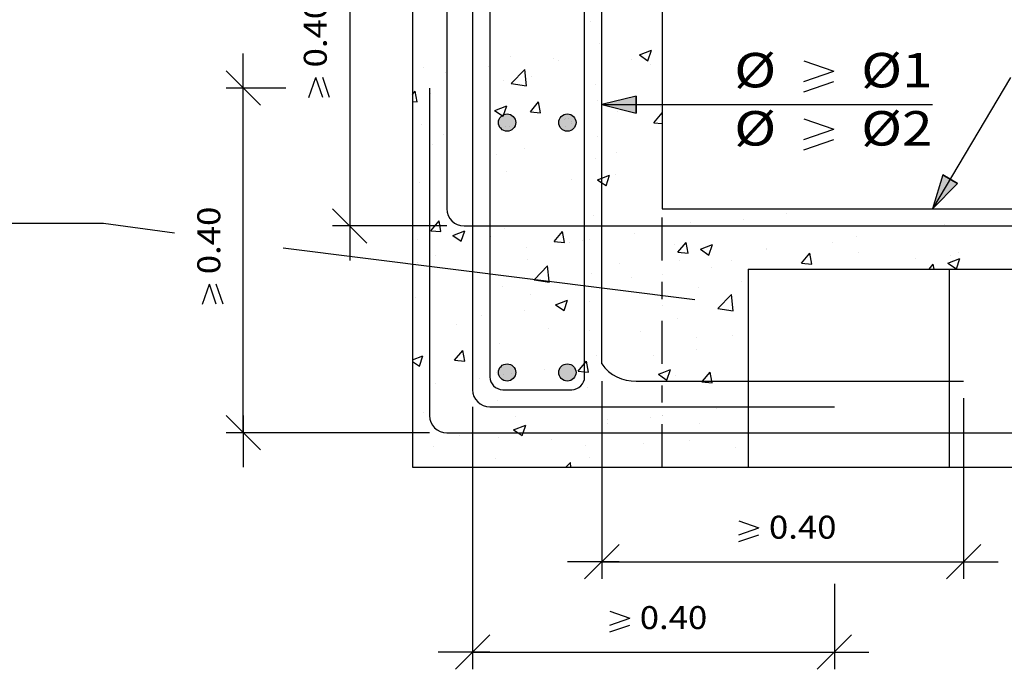
# Model space of a CAD drawing. Units: millimetres. Extents: x 5.4 to 32.7, y 13.3 to 27.6.
# Drawn here: x 14.2 to 19.9, y 14.6 to 18.4 of the extents above; entities that cross this region are included whole.
import ezdxf
from ezdxf.enums import TextEntityAlignment as Align

# ---------------------------------------------------------------- set-up
doc = ezdxf.new("R2010")
doc.units = ezdxf.units.MM
doc.linetypes.add('DASHDOT', pattern=[0.5, 0.25, -0.125, 0, -0.125])
for name, color, linetype in [('0-CYPE0', 1, 'CONTINUOUS'), ('0-CYPE1', 2, 'CONTINUOUS'), ('0-CYPE2', 4, 'CONTINUOUS'), ('0-CYPE3', 5, 'CONTINUOUS'), ('0-CYPE4', 6, 'CONTINUOUS')]:
    doc.layers.add(name, color=color, linetype=linetype)
doc.styles.add('CYPETXT', font='romans', dxfattribs={"height": 0.2})

msp = doc.modelspace()

# ---------------------------------------------------------------- hatches: boundary and pattern name
at = {"layer": '0-CYPE2'}
for points in [[(17.7906, 17.9182), (17.5906, 17.8682), (17.7906, 17.8182)], [(19.569, 17.4616), (19.5096, 17.2642), (19.655, 17.4104)]]:
    msp.add_hatch(color=256, dxfattribs=at).paths.add_polyline_path(points, flags=0)
h = msp.add_hatch(color=256, dxfattribs=at)
edge = h.paths.add_edge_path(flags=0)
edge.add_arc((17.0406, 17.7642), 0.05, 0, 360)
h = msp.add_hatch(color=256, dxfattribs=at)
edge = h.paths.add_edge_path(flags=0)
edge.add_arc((17.3906, 17.7642), 0.05, 0, 360)
h = msp.add_hatch(color=256, dxfattribs=at)
edge = h.paths.add_edge_path(flags=0)
edge.add_arc((17.0406, 16.3142), 0.05, 0, 360)
h = msp.add_hatch(color=256, dxfattribs=at)
edge = h.paths.add_edge_path(flags=0)
edge.add_arc((17.3906, 16.3142), 0.05, 0, 360)

# ---------------------------------------------------------------- linework, layer by layer
at = {"layer": '0-CYPE0'}
for p, q in [((17.5242, 18.3513), (17.5242, 18.3513)), ((16.8406, 18.3029), (16.8406, 18.3029)), ((16.941, 18.2512), (16.941, 18.2512)), ((17.5791, 18.2224), (17.5791, 18.2224)), ((17.8087, 18.1568), (17.8787, 18.1836)), ((17.8584, 18.1232), (17.8787, 18.1836)), ((17.9406, 18.2202), (17.9406, 18.2202)), ((16.8406, 18.123), (16.8406, 18.123)), ((17.0597, 18.1474), (17.0597, 18.1474)), ((17.3113, 18.1373), (17.3113, 18.1373)), ((17.3405, 18.122), (17.3405, 18.122)), ((17.4906, 18.1609), (17.4906, 18.1609)), ((17.4906, 18.1545), (17.4906, 18.1545)), ((17.5906, 18.1741), (17.5906, 18.1741)), ((17.7638, 18.1317), (17.7638, 18.1317)), ((17.8087, 18.1568), (17.8584, 18.1232)), ((16.5546, 18.0834), (16.5546, 18.0834)), ((16.9326, 18.0875), (16.9326, 18.0875)), ((16.9406, 18.0885), (16.9406, 18.0885)), ((17.0647, 17.9906), (17.1426, 18.0718)), ((17.1537, 17.9768), (17.1426, 18.0718)), ((17.8744, 18.0995), (17.8744, 18.0995)), ((16.4906, 18.0294), (16.4906, 18.0294)), ((16.6822, 18.0545), (16.6822, 18.0545)), ((16.9406, 18.056), (16.9406, 18.056)), ((17.0176, 18.0103), (17.0176, 18.0103)), ((17.1806, 18.0316), (17.1806, 18.0316)), ((16.8406, 17.9793), (16.8406, 17.9793)), ((17.0647, 17.9906), (17.1537, 17.9768)), ((17.5514, 17.9877), (17.5514, 17.9877)), ((17.9406, 17.9697), (17.9406, 17.9697)), ((16.4906, 17.9274), (16.5065, 17.9463)), ((16.5181, 17.8837), (16.5065, 17.9463)), ((16.5974, 17.9315), (16.5974, 17.9315)), ((16.6906, 17.901), (16.6906, 17.901)), ((16.4906, 17.886), (16.5181, 17.8836)), ((16.6906, 17.8462), (16.6906, 17.8462)), ((16.9684, 17.8342), (17.0182, 17.8007)), ((16.9685, 17.8342), (17.0385, 17.8611)), ((17.0182, 17.8007), (17.0385, 17.8611)), ((17.1756, 17.8261), (17.2238, 17.8836)), ((17.2353, 17.8209), (17.2238, 17.8836)), ((17.5669, 17.8895), (17.5669, 17.8895)), ((17.9301, 17.859), (17.9301, 17.859)), ((17.0475, 17.8145), (17.0475, 17.8145)), ((17.1756, 17.8261), (17.2353, 17.8209)), ((17.3742, 17.783), (17.3742, 17.783)), ((17.3796, 17.7865), (17.3796, 17.7865)), ((17.6798, 17.8261), (17.6798, 17.8261)), ((17.8928, 17.7634), (17.9406, 17.8203)), ((16.5424, 17.7505), (16.5424, 17.7505)), ((16.9406, 17.7325), (16.9406, 17.7325)), ((17.3767, 17.7436), (17.3767, 17.7436)), ((17.8928, 17.7634), (17.9406, 17.7592)), ((17.9406, 17.7397), (17.9406, 17.7397)), ((16.6695, 17.693), (16.6695, 17.693)), ((16.8406, 17.7156), (16.8406, 17.7156)), ((17.5625, 17.6817), (17.5625, 17.6817)), ((16.6078, 17.6363), (16.6078, 17.6363)), ((16.8406, 17.6557), (16.8406, 17.6557)), ((17.1416, 17.6137), (17.1416, 17.6137)), ((16.9794, 17.5816), (16.9794, 17.5816)), ((17.5548, 17.5566), (17.5548, 17.5566)), ((17.6754, 17.5912), (17.6754, 17.5912)), ((17.0354, 17.4816), (17.0354, 17.4816)), ((17.6151, 17.398), (17.6354, 17.4585)), ((17.6671, 17.4646), (17.6671, 17.4646)), ((16.5303, 17.4176), (16.5303, 17.4176)), ((17.4167, 17.4316), (17.4167, 17.4316)), ((16.8406, 17.3322), (16.8406, 17.3322)), ((16.4906, 17.3097), (16.4906, 17.3097)), ((18.7105, 17.2642), (18.7105, 17.2642)), ((18.8604, 17.2642), (18.8604, 17.2642)), ((19.403, 17.2642), (19.403, 17.2642)), ((17.5426, 17.2237), (17.5426, 17.2237)), ((18.6646, 17.2362), (18.6646, 17.2362)), ((16.597, 17.1367), (16.6453, 17.1941)), ((16.6568, 17.1315), (16.6453, 17.1941)), ((17.0232, 17.1487), (17.0232, 17.1487)), ((18.1044, 17.1851), (18.1044, 17.1851)), ((18.4143, 17.2032), (18.4143, 17.2032)), ((19.5104, 17.1658), (19.5104, 17.1658)), ((19.5818, 17.1706), (19.5818, 17.1706)), ((16.5971, 17.1367), (16.6568, 17.1314)), ((16.7251, 17.1091), (16.7952, 17.136)), ((16.7251, 17.1091), (16.7749, 17.0755)), ((16.7749, 17.0755), (16.7952, 17.1359)), ((16.9469, 17.1027), (16.9469, 17.1027)), ((17.3143, 17.0739), (17.3625, 17.1314)), ((17.3741, 17.0687), (17.3625, 17.1314)), ((17.7827, 17.1201), (17.7827, 17.1201)), ((19.0684, 17.1002), (19.0684, 17.1002)), ((16.4906, 17.0759), (16.4906, 17.0759)), ((16.5181, 17.0847), (16.5181, 17.0847)), ((16.9406, 17.0853), (16.9406, 17.0853)), ((17.1537, 17.0372), (17.1537, 17.0372)), ((17.3143, 17.0739), (17.3741, 17.0687)), ((17.404, 17.0702), (17.404, 17.0702)), ((17.4807, 17.0802), (17.4807, 17.0802)), ((17.5212, 17.085), (17.5212, 17.085)), ((18.0145, 17.0576), (18.0145, 17.0576)), ((18.0316, 17.0112), (18.0798, 17.0686)), ((18.0913, 17.006), (18.0798, 17.0686)), ((18.1623, 17.029), (18.2323, 17.0559)), ((18.212, 16.9954), (18.2323, 17.0559)), ((18.5483, 17.0351), (18.5483, 17.0351)), ((18.9272, 17.0656), (18.9272, 17.0656)), ((16.6239, 16.991), (16.6239, 16.991)), ((16.8406, 16.996), (16.8406, 16.996)), ((16.9406, 16.9826), (16.9406, 16.9826)), ((18.0316, 17.0112), (18.0913, 17.0059)), ((18.1623, 17.029), (18.212, 16.9954)), ((18.549, 17.0252), (18.549, 17.0252)), ((18.7488, 16.9484), (18.797, 17.0059)), ((18.8086, 16.9432), (18.797, 17.0059)), ((19.0821, 17.0125), (19.0821, 17.0125)), ((19.5994, 16.9489), (19.6694, 16.9758)), ((19.616, 16.9899), (19.616, 16.9899)), ((19.6492, 16.9153), (19.6694, 16.9758)), ((19.6622, 17.0077), (19.6622, 17.0077)), ((16.4906, 16.9499), (16.4906, 16.9499)), ((16.5221, 16.9541), (16.5221, 16.9541)), ((17.1577, 16.9684), (17.1577, 16.9684)), ((17.6915, 16.9458), (17.6915, 16.9458)), ((18.0439, 16.9612), (18.0439, 16.9612)), ((18.2253, 16.9233), (18.2253, 16.9233)), ((18.344, 16.9655), (18.344, 16.9655)), ((18.7488, 16.9484), (18.8086, 16.9432)), ((19.4118, 16.9748), (19.4118, 16.9748)), ((19.49, 16.9142), (19.5143, 16.9431)), ((19.5196, 16.9142), (19.5143, 16.9431)), ((19.5994, 16.9489), (19.6491, 16.9153)), ((17.5304, 16.8908), (17.5304, 16.8908)), ((17.7609, 16.8654), (17.7609, 16.8654)), ((18.4406, 16.8771), (18.4406, 16.8771)), ((19.0925, 16.9142), (19.0925, 16.9142)), ((19.6693, 16.9142), (19.6693, 16.9142)), ((19.7849, 16.9142), (19.7849, 16.9142)), ((17.0111, 16.8158), (17.0111, 16.8158)), ((17.1973, 16.851), (17.2863, 16.8372)), ((18.1512, 16.8088), (18.1512, 16.8088)), ((18.4016, 16.8417), (18.4016, 16.8417)), ((16.4906, 16.7604), (16.4906, 16.7604)), ((16.506, 16.7518), (16.506, 16.7518)), ((17.1777, 16.7653), (17.1777, 16.7653)), ((18.2646, 16.6854), (18.3424, 16.7666)), ((18.3535, 16.6717), (18.3425, 16.7666)), ((18.4406, 16.7862), (18.4406, 16.7862)), ((17.322, 16.7065), (17.3921, 16.7333)), ((17.322, 16.7065), (17.3718, 16.6729)), ((17.3718, 16.6729), (17.3921, 16.7333)), ((17.5197, 16.7256), (17.5197, 16.7256)), ((16.5945, 16.6652), (16.5945, 16.6652)), ((16.8906, 16.6428), (16.8906, 16.6428)), ((17.1409, 16.6758), (17.1409, 16.6758)), ((18.2646, 16.6855), (18.3535, 16.6717)), ((16.7479, 16.5944), (16.7479, 16.5944)), ((18.0317, 16.6283), (18.0317, 16.6283)), ((17.2817, 16.5719), (17.2817, 16.5719)), ((17.5183, 16.5579), (17.5183, 16.5579)), ((17.8156, 16.5493), (17.8156, 16.5493)), ((18.3494, 16.5267), (18.3494, 16.5267)), ((16.9989, 16.4829), (16.9989, 16.4829)), ((18.1428, 16.5155), (18.1428, 16.5155)), ((16.4906, 16.3873), (16.5518, 16.4108)), ((16.4938, 16.4189), (16.4938, 16.4189)), ((16.5316, 16.3504), (16.5519, 16.4108)), ((16.7358, 16.3845), (16.784, 16.442)), ((16.7956, 16.3793), (16.784, 16.442)), ((17.5596, 16.4154), (17.5596, 16.4154)), ((17.8881, 16.4144), (17.8881, 16.4144)), ((18.1385, 16.4473), (18.1385, 16.4473)), ((16.4906, 16.378), (16.5316, 16.3504)), ((16.7358, 16.3845), (16.7956, 16.3793)), ((17.5128, 16.3165), (17.5013, 16.3792)), ((16.9764, 16.3153), (16.9764, 16.3153)), ((17.064, 16.3059), (17.064, 16.3059)), ((17.2566, 16.3312), (17.2566, 16.3312)), ((17.9687, 16.2703), (17.989, 16.3307)), ((18.0196, 16.2954), (18.0196, 16.2954)), ((16.6275, 16.2484), (16.6275, 16.2484)), ((16.8779, 16.2814), (16.8779, 16.2814)), ((18.1703, 16.259), (18.2301, 16.2538)), ((17.5061, 16.225), (17.5061, 16.225)), ((16.9867, 16.15), (16.9867, 16.15)), ((18.4406, 16.1273), (18.4406, 16.1273)), ((16.4906, 16.0929), (16.4906, 16.0929)), ((16.5532, 16.0834), (16.5532, 16.0834)), ((17.087, 16.0609), (17.087, 16.0609)), ((18.2541, 16.1028), (18.2541, 16.1028)), ((17.0787, 15.9813), (17.1487, 16.0082)), ((17.6208, 16.0383), (17.6208, 16.0383)), ((17.6251, 16.02), (17.6251, 16.02)), ((17.8754, 16.0529), (17.8754, 16.0529)), ((18.1546, 16.0158), (18.1546, 16.0158)), ((16.764, 15.9491), (16.764, 15.9491)), ((18.0074, 15.9625), (18.0074, 15.9625)), ((16.9935, 15.9368), (16.9935, 15.9368)), ((17.2978, 15.9265), (17.2978, 15.9265)), ((17.494, 15.8921), (17.494, 15.8921)), ((17.8317, 15.904), (17.8317, 15.904)), ((18.1015, 15.9188), (18.1015, 15.9188)), ((16.6148, 15.887), (16.6148, 15.887)), ((18.3655, 15.8814), (18.3655, 15.8814)), ((18.4406, 15.8336), (18.4406, 15.8336)), ((16.9746, 15.8172), (16.9746, 15.8172)), ((17.3806, 15.7642), (17.4078, 15.7925)), ((17.4111, 15.7642), (17.4078, 15.7925)), ((17.5183, 15.8187), (17.5183, 15.8187)), ((16.4906, 15.7693), (16.4906, 15.7693)), ((16.5558, 15.7642), (16.5558, 15.7642)), ((16.9056, 15.7642), (16.9056, 15.7642)), ((17.0542, 15.7642), (17.0542, 15.7642)), ((17.5527, 15.7642), (17.5527, 15.7642)), ((18.0511, 15.7642), (18.0511, 15.7642)), ((18.1706, 15.7642), (18.1706, 15.7642)), ((18.4406, 15.7676), (18.4406, 15.7676))]:
    msp.add_line(p, q, dxfattribs=at)
for points in [[(16.4906, 18.3579), (16.4906, 18.3579), (16.4906, 18.3579), (16.4906, 18.3579)], [(16.4906, 18.346), (16.4906, 18.346), (16.4906, 18.346), (16.4906, 18.346)], [(16.8406, 18.3432), (16.8406, 18.3432), (16.8406, 18.3432), (16.8406, 18.3432)], [(17.4906, 18.344), (17.4906, 18.344), (17.4906, 18.344), (17.4906, 18.344)], [(17.5906, 18.2904), (17.5906, 18.2904), (17.5906, 18.2904), (17.5906, 18.2904)], [(16.9406, 18.2516), (16.9406, 18.2516), (16.9406, 18.2516), (16.9406, 18.2516)], [(17.5906, 18.2802), (17.5906, 18.2802), (17.5906, 18.2802), (17.5906, 18.2802)], [(16.6906, 18.1878), (16.6906, 18.1878), (16.6906, 18.1878)], [(17.5906, 18.2312), (17.5906, 18.2312), (17.5906, 18.2312), (17.5906, 18.2312)], [(17.4906, 18.1609), (17.4906, 18.1609), (17.4906, 18.1609)], [(17.4906, 18.1545), (17.4906, 18.1545), (17.4906, 18.1545)], [(17.5906, 18.1741), (17.5906, 18.1741), (17.5906, 18.1741)], [(16.8406, 18.0753), (16.8406, 18.0753), (16.8406, 18.0753), (16.8406, 18.0753)], [(16.9406, 18.0885), (16.9406, 18.0885), (16.9406, 18.0885)], [(16.4906, 18.0343), (16.4906, 18.0343), (16.4906, 18.0343), (16.4906, 18.0343)], [(16.4906, 18.0293), (16.4906, 18.0293), (16.4906, 18.0293)], [(16.4906, 18.0284), (16.4906, 18.0284), (16.4906, 18.0284)], [(16.9406, 18.0593), (16.9406, 18.0593), (16.9406, 18.0593), (16.9406, 18.0593)], [(16.9406, 18.056), (16.9406, 18.056), (16.9406, 18.056)], [(17.4906, 18.0264), (17.4906, 18.0264), (17.4906, 18.0264), (17.4906, 18.0264)], [(17.9406, 18.0573), (17.9406, 18.0573), (17.9406, 18.0573)], [(17.5906, 17.9627), (17.5906, 17.9627), (17.5906, 17.9627), (17.5906, 17.9627)], [(17.5906, 17.9077), (17.5906, 17.9077), (17.5906, 17.9077), (17.5906, 17.9077)], [(16.6906, 17.8642), (16.6906, 17.8642), (16.6906, 17.8642)], [(17.7389, 17.8682), (17.7389, 17.8682), (17.7389, 17.8682), (17.7389, 17.8682)], [(17.9406, 17.8604), (17.9406, 17.8604), (17.9406, 17.8604)], [(16.8406, 17.8055), (16.8406, 17.8055), (16.8406, 17.8055)], [(17.3954, 17.7886), (17.3954, 17.7886), (17.3954, 17.7886)], [(17.4906, 17.8309), (17.4906, 17.8309), (17.4906, 17.8309), (17.4906, 17.8309)], [(17.4906, 17.8011), (17.4906, 17.8011), (17.4906, 17.8011), (17.4906, 17.8011)], [(17.5906, 17.8143), (17.5906, 17.8143), (17.5906, 17.8143), (17.5906, 17.8143)], [(16.9406, 17.7418), (16.9406, 17.7418), (16.9406, 17.7418), (16.9406, 17.7418)], [(16.9406, 17.7325), (16.9406, 17.7325), (16.9406, 17.7325)], [(16.9406, 17.7287), (16.9406, 17.7287), (16.9406, 17.7287), (16.9406, 17.7287)], [(17.0321, 17.7408), (17.0321, 17.7408), (17.0321, 17.7408)], [(17.0547, 17.7438), (17.0547, 17.7438), (17.0547, 17.7438)], [(17.4141, 17.7723), (17.4141, 17.7723), (17.4141, 17.7723)], [(17.4145, 17.7574), (17.4145, 17.7574), (17.4145, 17.7574)], [(17.4906, 17.7476), (17.4906, 17.7476), (17.4906, 17.7476), (17.4906, 17.7476)], [(16.4906, 17.7109), (16.4906, 17.7109), (16.4906, 17.7109)], [(16.4906, 17.7107), (16.4906, 17.7107), (16.4906, 17.7107), (16.4906, 17.7107)], [(16.4906, 17.6695), (16.4906, 17.6695), (16.4906, 17.6695), (16.4906, 17.6695)], [(16.6906, 17.6958), (16.6906, 17.6958), (16.6906, 17.6958)], [(16.8406, 17.7087), (16.8406, 17.7087), (16.8406, 17.7087)], [(17.4906, 17.7089), (17.4906, 17.7089), (17.4906, 17.7089), (17.4906, 17.7089)], [(16.9406, 17.6171), (16.9406, 17.6171), (16.9406, 17.6171), (16.9406, 17.6171)], [(17.5906, 17.656), (17.5906, 17.656), (17.5906, 17.656), (17.5906, 17.656)], [(17.5906, 17.6452), (17.5906, 17.6452), (17.5906, 17.6452), (17.5906, 17.6452)], [(17.5906, 17.5841), (17.5906, 17.5841), (17.5906, 17.5841), (17.5906, 17.5841)], [(16.6906, 17.5406), (16.6906, 17.5406), (16.6906, 17.5406)], [(17.4906, 17.5074), (17.4906, 17.5074), (17.4906, 17.5074), (17.4906, 17.5074)], [(17.9406, 17.5006), (17.9406, 17.5006), (17.9406, 17.5006)], [(16.8406, 17.4879), (16.8406, 17.4879), (16.8406, 17.4879), (16.8406, 17.4879)], [(17.4906, 17.4414), (17.4906, 17.4414), (17.4906, 17.4414), (17.4906, 17.4414)], [(17.5906, 17.4545), (17.5906, 17.4545), (17.5906, 17.4545), (17.5906, 17.4545)], [(16.4906, 17.3949), (16.4906, 17.3949), (16.4906, 17.3949), (16.4906, 17.3949)], [(16.4906, 17.3934), (16.4906, 17.3934), (16.4906, 17.3934), (16.4906, 17.3934)], [(16.4906, 17.3872), (16.4906, 17.3872), (16.4906, 17.3872), (16.4906, 17.3872)], [(16.9406, 17.4242), (16.9406, 17.4242), (16.9406, 17.4242), (16.9406, 17.4242)], [(16.9406, 17.4089), (16.9406, 17.4089), (16.9406, 17.4089), (16.9406, 17.4089)], [(17.4906, 17.3914), (17.4906, 17.3914), (17.4906, 17.3914), (17.4906, 17.3914)], [(16.6906, 17.336), (16.6906, 17.336), (16.6906, 17.336)], [(16.8406, 17.3558), (16.8406, 17.3558), (16.8406, 17.3558)], [(16.9406, 17.369), (16.9406, 17.369), (16.9406, 17.369), (16.9406, 17.369)], [(17.5906, 17.3277), (17.5906, 17.3277), (17.5906, 17.3277), (17.5906, 17.3277)], [(18.0181, 17.2642), (18.0181, 17.2642), (18.0181, 17.2642), (18.0181, 17.2642)], [(18.1886, 17.2642), (18.1886, 17.2642), (18.1886, 17.2642), (18.1886, 17.2642)], [(18.4387, 17.2642), (18.4387, 17.2642), (18.4387, 17.2642)], [(18.687, 17.2642), (18.687, 17.2642), (18.687, 17.2642), (18.687, 17.2642)], [(18.8777, 17.2642), (18.8777, 17.2642), (18.8777, 17.2642)], [(19.1855, 17.2642), (19.1855, 17.2642), (19.1855, 17.2642), (19.1855, 17.2642)], [(19.6839, 17.2642), (19.6839, 17.2642), (19.6839, 17.2642), (19.6839, 17.2642)], [(19.7038, 17.2642), (19.7038, 17.2642), (19.7038, 17.2642)], [(16.6994, 17.2239), (16.6994, 17.2239), (16.6994, 17.2239)], [(17.5906, 17.2605), (17.5906, 17.2605), (17.5906, 17.2605), (17.5906, 17.2605)], [(17.9406, 17.2055), (17.9406, 17.2055), (17.9406, 17.2055), (17.9406, 17.2055)], [(16.8406, 17.1704), (16.8406, 17.1704), (16.8406, 17.1704), (16.8406, 17.1704)], [(17.0434, 17.1642), (17.0434, 17.1642), (17.0434, 17.1642), (17.0434, 17.1642)], [(17.3488, 17.1642), (17.3488, 17.1642), (17.3488, 17.1642), (17.3488, 17.1642)], [(17.4348, 17.1642), (17.4348, 17.1642), (17.4348, 17.1642), (17.4348, 17.1642)], [(17.4651, 17.1642), (17.4651, 17.1642), (17.4651, 17.1642), (17.4651, 17.1642)], [(17.4906, 17.1838), (17.4906, 17.1838), (17.4906, 17.1838), (17.4906, 17.1838)], [(17.8472, 17.1642), (17.8472, 17.1642), (17.8472, 17.1642), (17.8472, 17.1642)], [(17.8867, 17.1642), (17.8867, 17.1642), (17.8867, 17.1642), (17.8867, 17.1642)], [(18.1181, 17.1642), (18.1181, 17.1642), (18.1181, 17.1642), (18.1181, 17.1642)], [(18.1272, 17.1642), (18.1272, 17.1642), (18.1272, 17.1642), (18.1272, 17.1642)], [(18.3084, 17.1642), (18.3084, 17.1642), (18.3084, 17.1642), (18.3084, 17.1642)], [(18.3456, 17.1642), (18.3456, 17.1642), (18.3456, 17.1642), (18.3456, 17.1642)], [(18.7301, 17.1642), (18.7301, 17.1642), (18.7301, 17.1642), (18.7301, 17.1642)], [(18.8197, 17.1642), (18.8197, 17.1642), (18.8197, 17.1642), (18.8197, 17.1642)], [(18.844, 17.1642), (18.844, 17.1642), (18.844, 17.1642), (18.844, 17.1642)], [(19.1518, 17.1642), (19.1518, 17.1642), (19.1518, 17.1642), (19.1518, 17.1642)], [(19.3424, 17.1642), (19.3424, 17.1642), (19.3424, 17.1642), (19.3424, 17.1642)], [(19.5121, 17.1642), (19.5121, 17.1642), (19.5121, 17.1642), (19.5121, 17.1642)], [(19.5734, 17.1642), (19.5734, 17.1642), (19.5734, 17.1642), (19.5734, 17.1642)], [(19.8408, 17.1642), (19.8408, 17.1642), (19.8408, 17.1642), (19.8408, 17.1642)], [(16.5906, 17.1403), (16.5906, 17.1403), (16.5906, 17.1403), (16.5906, 17.1403)], [(16.9406, 17.1067), (16.9406, 17.1067), (16.9406, 17.1067), (16.9406, 17.1067)], [(17.4906, 17.1131), (17.4906, 17.1131), (17.4906, 17.1131), (17.4906, 17.1131)], [(17.5906, 17.0948), (17.5906, 17.0948), (17.5906, 17.0948), (17.5906, 17.0948)], [(17.9406, 17.1408), (17.9406, 17.1408), (17.9406, 17.1408), (17.9406, 17.1408)], [(17.9406, 17.1047), (17.9406, 17.1047), (17.9406, 17.1047), (17.9406, 17.1047)], [(16.4906, 17.0636), (16.4906, 17.0636), (16.4906, 17.0636), (16.4906, 17.0636)], [(17.4906, 17.0816), (17.4906, 17.0816), (17.4906, 17.0816), (17.4906, 17.0816)], [(17.4906, 17.0738), (17.4906, 17.0738), (17.4906, 17.0738), (17.4906, 17.0738)], [(16.5906, 17.0122), (16.5906, 17.0122), (16.5906, 17.0122), (16.5906, 17.0122)], [(16.8406, 17.0086), (16.8406, 17.0086), (16.8406, 17.0086)], [(16.9406, 17.0092), (16.9406, 17.0092), (16.9406, 17.0092)], [(17.5906, 17.0215), (17.5906, 17.0215), (17.5906, 17.0215), (17.5906, 17.0215)], [(17.5906, 17.0101), (17.5906, 17.0101), (17.5906, 17.0101), (17.5906, 17.0101)], [(16.5906, 16.9631), (16.5906, 16.9631), (16.5906, 16.9631), (16.5906, 16.9631)], [(17.5906, 16.937), (17.5906, 16.937), (17.5906, 16.937), (17.5906, 16.937)], [(16.7178, 16.9144), (16.7178, 16.9144), (16.7178, 16.9144), (16.7178, 16.9144)], [(16.7506, 16.9102), (16.7506, 16.9102), (16.7506, 16.9102), (16.7506, 16.9102)], [(17.0623, 16.8711), (17.0623, 16.8711), (17.0623, 16.8711), (17.0623, 16.8711)], [(17.0801, 16.8688), (17.0801, 16.8688), (17.0801, 16.8688), (17.0801, 16.8688)], [(17.9406, 16.882), (17.9406, 16.882), (17.9406, 16.882), (17.9406, 16.882)], [(18.738, 16.9142), (18.738, 16.9142), (18.738, 16.9142)], [(18.826, 16.9142), (18.826, 16.9142), (18.826, 16.9142)], [(18.9521, 16.9142), (18.9521, 16.9142), (18.9521, 16.9142)], [(19.2364, 16.9142), (19.2364, 16.9142), (19.2364, 16.9142)], [(19.2477, 16.9142), (19.2477, 16.9142), (19.2477, 16.9142), (19.2477, 16.9142)], [(19.7348, 16.9142), (19.7348, 16.9142), (19.7348, 16.9142)], [(16.5906, 16.8168), (16.5906, 16.8168), (16.5906, 16.8168), (16.5906, 16.8168)], [(16.8406, 16.8529), (16.8406, 16.8529), (16.8406, 16.8529), (16.8406, 16.8529)], [(17.3715, 16.8322), (17.3715, 16.8322), (17.3715, 16.8322), (17.3715, 16.8322)], [(17.4425, 16.8233), (17.4425, 16.8233), (17.4425, 16.8233), (17.4425, 16.8233)], [(17.4906, 16.8602), (17.4906, 16.8602), (17.4906, 16.8602), (17.4906, 16.8602)], [(18.4406, 16.8469), (18.4406, 16.8469), (18.4406, 16.8469)], [(16.4906, 16.7583), (16.4906, 16.7583), (16.4906, 16.7583)], [(16.9406, 16.7892), (16.9406, 16.7892), (16.9406, 16.7892), (16.9406, 16.7892)], [(16.9406, 16.7618), (16.9406, 16.7618), (16.9406, 16.7618), (16.9406, 16.7618)], [(17.4906, 16.7563), (17.4906, 16.7563), (17.4906, 16.7563), (17.4906, 16.7563)], [(17.8048, 16.7778), (17.8048, 16.7778), (17.8048, 16.7778), (17.8048, 16.7778)], [(17.8615, 16.7706), (17.8615, 16.7706), (17.8615, 16.7706), (17.8615, 16.7706)], [(17.8648, 16.7702), (17.8648, 16.7702), (17.8648, 16.7702), (17.8648, 16.7702)], [(17.9406, 16.7872), (17.9406, 16.7872), (17.9406, 16.7872), (17.9406, 16.7872)], [(17.9406, 16.7811), (17.9406, 16.7811), (17.9406, 16.7811), (17.9406, 16.7811)], [(16.4906, 16.74), (16.4906, 16.74), (16.4906, 16.74), (16.4906, 16.74)], [(16.5906, 16.6946), (16.5906, 16.6946), (16.5906, 16.6946), (16.5906, 16.6946)], [(17.4906, 16.7218), (17.4906, 16.7218), (17.4906, 16.7218), (17.4906, 16.7218)], [(17.5906, 16.735), (17.5906, 16.735), (17.5906, 16.735), (17.5906, 16.735)], [(17.5906, 16.6926), (17.5906, 16.6926), (17.5906, 16.6926), (17.5906, 16.6926)], [(17.9406, 16.7007), (17.9406, 16.7007), (17.9406, 16.7007), (17.9406, 16.7007)], [(16.5906, 16.6688), (16.5906, 16.6688), (16.5906, 16.6688), (16.5906, 16.6688)], [(16.8406, 16.685), (16.8406, 16.685), (16.8406, 16.685), (16.8406, 16.685)], [(16.8406, 16.6362), (16.8406, 16.6362), (16.8406, 16.6362), (16.8406, 16.6362)], [(16.9406, 16.6494), (16.9406, 16.6494), (16.9406, 16.6494), (16.9406, 16.6494)], [(16.4906, 16.5902), (16.4906, 16.5902), (16.4906, 16.5902)], [(16.5906, 16.6033), (16.5906, 16.6033), (16.5906, 16.6033), (16.5906, 16.6033)], [(17.5906, 16.6134), (17.5906, 16.6134), (17.5906, 16.6134), (17.5906, 16.6134)], [(18.4406, 16.6185), (18.4406, 16.6185), (18.4406, 16.6185)], [(16.8406, 16.5354), (16.8406, 16.5354), (16.8406, 16.5354), (16.8406, 16.5354)], [(17.4906, 16.5367), (17.4906, 16.5367), (17.4906, 16.5367), (17.4906, 16.5367)], [(17.9406, 16.5584), (17.9406, 16.5584), (17.9406, 16.5584), (17.9406, 16.5584)], [(16.5906, 16.4932), (16.5906, 16.4932), (16.5906, 16.4932), (16.5906, 16.4932)], [(16.9406, 16.4717), (16.9406, 16.4717), (16.9406, 16.4717), (16.9406, 16.4717)], [(17.4906, 16.4786), (17.4906, 16.4786), (17.4906, 16.4786), (17.4906, 16.4786)], [(17.9406, 16.4696), (17.9406, 16.4696), (17.9406, 16.4696), (17.9406, 16.4696)], [(18.4406, 16.4871), (18.4406, 16.4871), (18.4406, 16.4871)], [(16.4906, 16.4408), (16.4906, 16.4408), (16.4906, 16.4408), (16.4906, 16.4408)], [(16.4906, 16.4165), (16.4906, 16.4165), (16.4906, 16.4165), (16.4906, 16.4165)], [(16.8406, 16.4397), (16.8406, 16.4397), (16.8406, 16.4397), (16.8406, 16.4397)], [(16.9406, 16.4382), (16.9406, 16.4382), (16.9406, 16.4382), (16.9406, 16.4382)], [(17.4906, 16.4388), (17.4906, 16.4388), (17.4906, 16.4388), (17.4906, 16.4388)], [(17.9406, 16.4213), (17.9406, 16.4213), (17.9406, 16.4213), (17.9406, 16.4213)], [(16.5906, 16.3771), (16.5906, 16.3771), (16.5906, 16.3771), (16.5906, 16.3771)], [(16.8406, 16.3615), (16.8406, 16.3615), (16.8406, 16.3615), (16.8406, 16.3615)], [(16.9406, 16.3481), (16.9406, 16.3481), (16.9406, 16.3481), (16.9406, 16.3481)], [(17.4906, 16.362), (17.4906, 16.362), (17.4906, 16.362), (17.4906, 16.362)], [(17.5906, 16.387), (17.5906, 16.387), (17.5906, 16.387), (17.5906, 16.387)], [(17.5906, 16.3752), (17.5906, 16.3752), (17.5906, 16.3752), (17.5906, 16.3752)], [(17.5906, 16.3751), (17.5906, 16.3751), (17.5906, 16.3751), (17.5906, 16.3751)], [(16.9406, 16.2896), (16.9406, 16.2896), (16.9406, 16.2896), (16.9406, 16.2896)], [(17.0201, 16.3001), (17.0201, 16.3001), (17.0201, 16.3001)], [(17.6306, 16.3205), (17.6306, 16.3205), (17.6306, 16.3205), (17.6306, 16.3205)], [(18.4406, 16.2949), (18.4406, 16.2949), (18.4406, 16.2949)], [(16.5906, 16.2436), (16.5906, 16.2436), (16.5906, 16.2436), (16.5906, 16.2436)], [(16.8406, 16.2765), (16.8406, 16.2765), (16.8406, 16.2765), (16.8406, 16.2765)], [(17.7128, 16.275), (17.7128, 16.275), (17.7128, 16.275), (17.7128, 16.275)], [(17.7622, 16.2657), (17.7622, 16.2657), (17.7622, 16.2657), (17.7622, 16.2657)], [(17.9406, 16.2348), (17.9406, 16.2348), (17.9406, 16.2348), (17.9406, 16.2348)], [(17.9789, 16.2642), (17.9789, 16.2642), (17.9789, 16.2642), (17.9789, 16.2642)], [(18.263, 16.2642), (18.263, 16.2642), (18.263, 16.2642), (18.263, 16.2642)], [(18.4006, 16.2642), (18.4006, 16.2642), (18.4006, 16.2642), (18.4006, 16.2642)], [(18.417, 16.2642), (18.417, 16.2642), (18.417, 16.2642), (18.417, 16.2642)], [(16.4906, 16.2304), (16.4906, 16.2304), (16.4906, 16.2304)], [(16.8406, 16.2178), (16.8406, 16.2178), (16.8406, 16.2178), (16.8406, 16.2178)], [(17.0704, 16.2142), (17.0704, 16.2142), (17.0704, 16.2142), (17.0704, 16.2142)], [(17.0867, 16.2142), (17.0867, 16.2142), (17.0867, 16.2142), (17.0867, 16.2142)], [(17.3447, 16.2142), (17.3447, 16.2142), (17.3447, 16.2142), (17.3447, 16.2142)], [(16.4906, 16.1259), (16.4906, 16.1259), (16.4906, 16.1259), (16.4906, 16.1259)], [(16.4906, 16.1233), (16.4906, 16.1233), (16.4906, 16.1233), (16.4906, 16.1233)], [(16.5906, 16.1696), (16.5906, 16.1696), (16.5906, 16.1696), (16.5906, 16.1696)], [(17.9406, 16.1521), (17.9406, 16.1521), (17.9406, 16.1521), (17.9406, 16.1521)], [(16.9401, 16.1143), (16.9401, 16.1143), (16.9401, 16.1143), (16.9401, 16.1143)], [(17.0032, 16.1142), (17.0032, 16.1142), (17.0032, 16.1142), (17.0032, 16.1142)], [(17.1958, 16.1142), (17.1958, 16.1142), (17.1958, 16.1142), (17.1958, 16.1142)], [(17.3617, 16.1142), (17.3617, 16.1142), (17.3617, 16.1142), (17.3617, 16.1142)], [(17.5017, 16.1142), (17.5017, 16.1142), (17.5017, 16.1142), (17.5017, 16.1142)], [(17.7834, 16.1142), (17.7834, 16.1142), (17.7834, 16.1142), (17.7834, 16.1142)], [(17.8882, 16.1142), (17.8882, 16.1142), (17.8882, 16.1142), (17.8882, 16.1142)], [(17.9406, 16.0662), (17.9406, 16.0662), (17.9406, 16.0662), (17.9406, 16.0662)], [(17.9406, 16.0615), (17.9406, 16.0615), (17.9406, 16.0615), (17.9406, 16.0615)], [(18.0001, 16.1142), (18.0001, 16.1142), (18.0001, 16.1142), (18.0001, 16.1142)], [(18.2051, 16.1142), (18.2051, 16.1142), (18.2051, 16.1142), (18.2051, 16.1142)], [(18.341, 16.1142), (18.341, 16.1142), (18.341, 16.1142), (18.341, 16.1142)], [(16.5912, 16.0592), (16.5912, 16.0592), (16.5912, 16.0592), (16.5912, 16.0592)], [(16.5982, 16.0273), (16.5982, 16.0273), (16.5982, 16.0273), (16.5982, 16.0273)], [(17.5906, 16.0576), (17.5906, 16.0576), (17.5906, 16.0576), (17.5906, 16.0576)], [(17.5906, 16.0154), (17.5906, 16.0154), (17.5906, 16.0154), (17.5906, 16.0154)], [(16.6619, 15.969), (16.6619, 15.969), (16.6619, 15.969), (16.6619, 15.969)], [(16.7403, 15.9642), (16.7403, 15.9642), (16.7403, 15.9642), (16.7403, 15.9642)], [(16.7446, 15.9642), (16.7446, 15.9642), (16.7446, 15.9642), (16.7446, 15.9642)], [(17.1662, 15.9642), (17.1662, 15.9642), (17.1662, 15.9642), (17.1662, 15.9642)], [(17.2017, 15.9642), (17.2017, 15.9642), (17.2017, 15.9642), (17.2017, 15.9642)], [(17.2387, 15.9642), (17.2387, 15.9642), (17.2387, 15.9642), (17.2387, 15.9642)], [(17.3595, 15.9642), (17.3595, 15.9642), (17.3595, 15.9642), (17.3595, 15.9642)], [(17.5879, 15.9642), (17.5879, 15.9642), (17.5879, 15.9642), (17.5879, 15.9642)], [(17.5906, 15.9663), (17.5906, 15.9663), (17.5906, 15.9663), (17.5906, 15.9663)], [(17.7371, 15.9642), (17.7371, 15.9642), (17.7371, 15.9642), (17.7371, 15.9642)], [(18.0096, 15.9642), (18.0096, 15.9642), (18.0096, 15.9642), (18.0096, 15.9642)], [(18.0519, 15.9642), (18.0519, 15.9642), (18.0519, 15.9642), (18.0519, 15.9642)], [(18.2355, 15.9642), (18.2355, 15.9642), (18.2355, 15.9642), (18.2355, 15.9642)], [(18.4313, 15.9642), (18.4313, 15.9642), (18.4313, 15.9642), (18.4313, 15.9642)], [(18.4406, 15.9714), (18.4406, 15.9714), (18.4406, 15.9714)], [(16.8406, 15.9167), (16.8406, 15.9167), (16.8406, 15.9167), (16.8406, 15.9167)], [(16.8406, 15.9003), (16.8406, 15.9003), (16.8406, 15.9003), (16.8406, 15.9003)], [(17.9406, 15.9113), (17.9406, 15.9113), (17.9406, 15.9113), (17.9406, 15.9113)], [(16.4906, 15.8706), (16.4906, 15.8706), (16.4906, 15.8706), (16.4906, 15.8706)], [(17.9406, 15.8346), (17.9406, 15.8346), (17.9406, 15.8346), (17.9406, 15.8346)], [(16.4906, 15.8058), (16.4906, 15.8058), (16.4906, 15.8058)], [(16.8406, 15.8052), (16.8406, 15.8052), (16.8406, 15.8052), (16.8406, 15.8052)], [(17.3273, 15.7642), (17.3273, 15.7642), (17.3273, 15.7642)], [(17.5778, 15.7642), (17.5778, 15.7642), (17.5778, 15.7642)], [(17.7489, 15.7642), (17.7489, 15.7642), (17.7489, 15.7642), (17.7489, 15.7642)], [(18.2702, 15.7642), (18.2702, 15.7642), (18.2702, 15.7642)], [(18.4151, 15.7642), (18.4151, 15.7642), (18.4151, 15.7642)]]:
    msp.add_lwpolyline(points, close=True, dxfattribs=at)
for points in [[(17.5654, 17.4316), (17.5906, 17.4413), (17.6354, 17.4585)], [(17.5654, 17.4316), (17.5906, 17.4146), (17.6151, 17.3981)], [(17.1973, 16.851), (17.2, 16.8538), (17.2752, 16.9321)], [(17.2863, 16.8372), (17.2856, 16.843), (17.2752, 16.9322)], [(17.4531, 16.3218), (17.4906, 16.3665), (17.5013, 16.3792)], [(17.4531, 16.3217), (17.4906, 16.3184), (17.5128, 16.3165)], [(17.9189, 16.3038), (17.9406, 16.2892), (17.9687, 16.2703)], [(17.919, 16.3038), (17.9406, 16.3121), (17.989, 16.3307)], [(18.1703, 16.259), (18.1747, 16.2642), (18.2185, 16.3165)], [(18.2301, 16.2538), (18.2282, 16.2642), (18.2185, 16.3165)], [(17.1285, 15.9477), (17.134, 15.9642), (17.1488, 16.0082)], [(17.0787, 15.9813), (17.104, 15.9642), (17.1285, 15.9478)]]:
    msp.add_lwpolyline(points, dxfattribs=at)
at = {"layer": '0-CYPE1'}
for p, q in [((16.1273, 19.1642), (16.1273, 17.1642)), ((15.5089, 17.8642), (15.5089, 18.1642)), ((18.7633, 18.1232), (18.9373, 18.0632)), ((15.6089, 17.8642), (15.4089, 18.0642)), ((18.7633, 18.0032), (18.9373, 18.0632)), ((15.8906, 17.9102), (15.9306, 18.0262)), ((15.9706, 17.9102), (15.9306, 18.0262)), ((16.0106, 17.9102), (15.9706, 18.0262)), ((19.963, 18.025), (19.5096, 17.2642)), ((15.7571, 17.9642), (15.4089, 17.9642)), ((15.5089, 15.9642), (15.5089, 17.9642)), ((18.7633, 17.9432), (18.9373, 18.0032)), ((17.5906, 17.8682), (19.2046, 17.8682)), ((18.2583, 17.8682), (19.5103, 17.8682)), ((18.7633, 17.7857), (18.9373, 17.7257)), ((18.7633, 17.6657), (18.9373, 17.7257)), ((18.7633, 17.6057), (18.9373, 17.6657)), ((16.2273, 17.0642), (16.0273, 17.2642)), ((16.1273, 17.2642), (16.1273, 16.9642)), ((10.7761, 17.1801), (14.6979, 17.1801)), ((14.6979, 17.1801), (15.1092, 17.1237)), ((16.6906, 17.1642), (16.0273, 17.1642)), ((15.7402, 17.0372), (18.13, 16.7369)), ((18.4406, 16.9142), (21.9406, 16.9142)), ((18.4406, 16.9142), (18.4406, 15.7642)), ((19.6073, 16.9142), (19.6073, 15.7642)), ((15.2722, 16.7102), (15.3122, 16.8262)), ((15.3522, 16.7102), (15.3122, 16.8262)), ((15.3922, 16.7102), (15.3522, 16.8262)), ((17.5906, 16.2642), (17.5906, 15.1162)), ((19.6906, 16.1642), (19.6906, 15.1162)), ((15.6089, 15.8642), (15.4089, 16.0642)), ((15.5089, 16.0642), (15.5089, 15.7642)), ((16.8406, 16.1142), (16.8406, 14.5917)), ((16.5906, 15.9642), (15.4089, 15.9642)), ((18.3866, 15.4528), (18.5026, 15.4128)), ((18.3866, 15.3728), (18.5026, 15.4128)), ((18.3866, 15.3328), (18.5026, 15.3728)), ((17.4906, 15.1162), (17.6906, 15.3162)), ((19.5906, 15.1162), (19.7906, 15.3162)), ((17.6906, 15.2162), (17.3906, 15.2162)), ((17.5906, 15.2162), (19.6906, 15.2162)), ((19.5906, 15.2162), (19.8906, 15.2162)), ((18.9406, 15.0872), (18.9406, 14.5917)), ((17.6366, 14.9284), (17.7526, 14.8884)), ((17.6366, 14.8484), (17.7526, 14.8884)), ((17.6366, 14.8084), (17.7526, 14.8484)), ((16.7406, 14.5917), (16.9406, 14.7917)), ((18.8406, 14.5917), (19.0406, 14.7917)), ((16.9406, 14.6917), (16.6406, 14.6917)), ((16.8406, 14.6917), (18.9406, 14.6917)), ((18.8406, 14.6917), (19.1406, 14.6917))]:
    msp.add_line(p, q, dxfattribs=at)
at = {"layer": '0-CYPE1', "linetype": 'DASHDOT'}
msp.add_line((17.9406, 15.7642), (17.9406, 17.2642), dxfattribs=at)
at = {"layer": '0-CYPE2'}
for p, q in [((17.9406, 21.7642), (17.9406, 17.2642)), ((16.4906, 20.2642), (16.4906, 15.7642)), ((17.9406, 17.2642), (23.0704, 17.2642)), ((16.4906, 15.7642), (23.0704, 15.7642))]:
    msp.add_line(p, q, dxfattribs=at)
for points in [[(17.7906, 17.9182), (17.5906, 17.8682), (17.7906, 17.8182)], [(19.569, 17.4616), (19.5096, 17.2642), (19.655, 17.4104)]]:
    msp.add_lwpolyline(points, close=True, dxfattribs=at)
for points in [[(17.7906, 17.9182), (17.7906, 17.8182)], [(19.569, 17.4616), (19.655, 17.4104)]]:
    msp.add_lwpolyline(points, dxfattribs=at)
for centre in [(17.0406, 17.7642), (17.3906, 17.7642), (17.0406, 16.3142), (17.3906, 16.3142)]:
    msp.add_circle(centre, 0.05, dxfattribs=at)
at = {"layer": '0-CYPE3'}
for p, q in [((16.9406, 21.0892), (16.9406, 16.2892)), ((17.4906, 16.2892), (17.4906, 21.0892)), ((17.0156, 16.2142), (17.4156, 16.2142))]:
    msp.add_line(p, q, dxfattribs=at)
for centre, start, end in [((17.0156, 16.2892), 180, 270), ((17.4156, 16.2892), 270, 360)]:
    msp.add_arc(centre, 0.075, start, end, dxfattribs=at)
at = {"layer": '0-CYPE4'}
for p, q in [((17.5906, 16.3642), (17.5906, 21.2142)), ((16.8406, 21.0642), (16.8406, 16.2142)), ((16.6906, 19.1642), (16.6906, 17.2642)), ((16.5906, 17.9642), (16.5906, 16.0642)), ((16.7906, 17.1642), (23.0704, 17.1642)), ((17.7906, 16.2642), (19.6906, 16.2642)), ((16.9406, 16.1142), (18.9406, 16.1142)), ((16.6906, 15.9642), (23.0704, 15.9642))]:
    msp.add_line(p, q, dxfattribs=at)
for centre, radius, start, end in [((16.7906, 17.2642), 0.1, 180, 270), ((17.7795, 16.492), 0.228, 214.075, 272.7949), ((16.9406, 16.2142), 0.1, 180, 270), ((16.6906, 16.0642), 0.1, 180, 270)]:
    msp.add_arc(centre, radius, start, end, dxfattribs=at)

# ---------------------------------------------------------------- texts
at = {"layer": '0-CYPE1', "style": 'CYPETXT', "width": 0.921493}
for p, p2 in [((15.9939, 18.0842), (15.9939, 18.4762)), ((15.3756, 16.8842), (15.3756, 17.2762))]:
    msp.add_text('0.40', height=0.13333, rotation=90, dxfattribs=at).set_placement(p, p2, align=Align.FIT)
at = {"layer": '0-CYPE1', "style": 'CYPETXT'}
for s, height, width, p, p2 in [('%%c ', 0.2, 0.83475, (18.3583, 17.9682), (18.6763, 17.9682)), (' %%c1', 0.2, 1.000588, (19.0243, 17.9682), (19.5103, 17.9682)), ('%%c ', 0.2, 0.83475, (18.3583, 17.6307), (18.6763, 17.6307)), (' %%c2', 0.2, 0.895263, (19.0243, 17.6307), (19.5103, 17.6307)), ('0.40', 0.13333, 0.921493, (18.5606, 15.3495), (18.9526, 15.3495)), ('0.40', 0.13333, 0.921493, (17.8106, 14.825), (18.2026, 14.825))]:
    msp.add_text(s, height=height, dxfattribs=dict(at, width=width)).set_placement(p, p2, align=Align.FIT)

doc.saveas('drawing.dxf')
